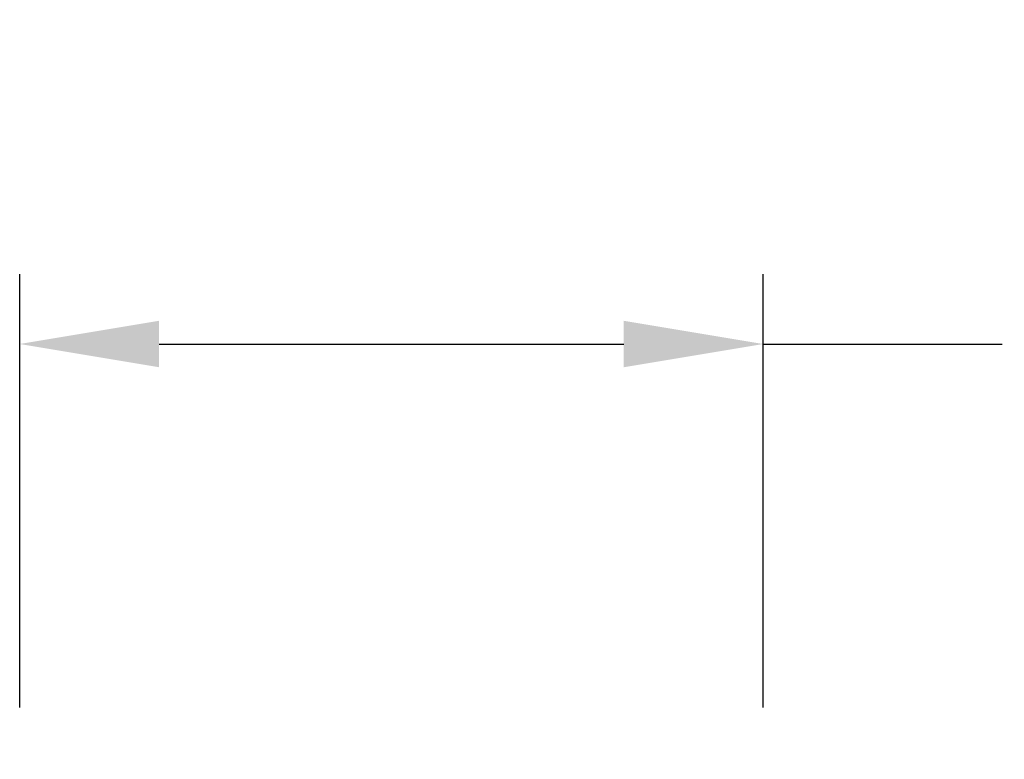
# Model space of a CAD drawing. Extents: x -26 to 779, y -186 to 425.
# Drawn here: x 3 to 9, y -126 to -122 of the extents above; entities that cross this region are included whole.
import ezdxf

# ---------------------------------------------------------------- set-up
doc = ezdxf.new("R2010")
doc.units = 0
doc.header["$LTSCALE"] = 0.25
doc.header["$MEASUREMENT"] = 0
doc.layers.get('DEFPOINTS').update_dxf_attribs({"linetype": 'CONTINUOUS'})
doc.layers.add('TEXT', color=7, linetype='CONTINUOUS', lineweight=15)
doc.styles.add('ROMAND', font='romand.shx', dxfattribs={"oblique": 15})
doc.dimstyles.new('ROMAND', dxfattribs={"dimscale": 12, "dimtxt": 0.125, "dimasz": 0.125, "dimexe": 0.0625, "dimexo": 0.0625, "dimgap": 0.09, "dimtad": 0, "dimtih": 1, "dimtoh": 1, "dimdec": 4, "dimzin": 0, "dimdsep": 46, "dimlunit": 4, "dimtxsty": 'ROMAND', "dimcen": 0, "dimadec": 0, "dimazin": 0, "dimtfac": 1, "dimtdec": 4, "dimtofl": 0, "dimtmove": 0, "dimatfit": 3, "dimfxl": 0, "dimtolj": 1, "dimtzin": 0, "dimarcsym": 0})

# ---------------------------------------------------------------- blocks, each defined once
blk = doc.blocks.new('*D59')
at = {"layer": 'DEFPOINTS', "color": 0, "linetype": 'Continuous'}
for p in [(7.3671, -124.1564), (3.3671, -126.4874), (7.3671, -126.4874)]:
    blk.add_point(p, dxfattribs=at)
at = {"layer": 'TEXT', "color": 0, "linetype": 'Continuous', "lineweight": -2}
for p, q in [((3.3671, -126.1124), (3.3671, -123.7814)), ((7.3671, -126.1124), (7.3671, -123.7814)), ((4.1171, -124.1564), (6.6171, -124.1564)), ((7.3671, -124.1564), (8.6528, -124.1564))]:
    blk.add_line(p, q, dxfattribs=at)
at = {"layer": 'TEXT', "color": 0, "linetype": 'Continuous'}
for points in [[(4.1171, -124.0314), (4.1171, -124.2814), (3.3671, -124.1564)], [(6.6171, -124.0314), (6.6171, -124.2814), (7.3671, -124.1564)]]:
    blk.add_solid(points, dxfattribs=at)
at = {"layer": 'TEXT', "color": 0, "linetype": 'Continuous', "insert": (12.6785, -124.1564), "char_height": 0.75, "attachment_point": 5, "style": 'ROMAND'}
blk.add_mtext('\\A1;4"or 5" I.D.', dxfattribs=at)

msp = doc.modelspace()

# ---------------------------------------------------------------- dimensions: what is measured, and where the dimension line sits
at = {"layer": 'TEXT', "linetype": 'Continuous'}
dim = msp.add_linear_dim(base=(7.36711, -124.15644), p1=(3.36711, -126.48743), p2=(7.36711, -126.48743), text='4"or 5" I.D.', dimstyle='ROMAND', override={"dimscale": 6}, dxfattribs=at)
dim.commit()
dim.dimension.update_dxf_attribs({"geometry": '*D59', "text_midpoint": (12.67847, -124.15644), "dimtype": 160})

doc.saveas('drawing.dxf')
